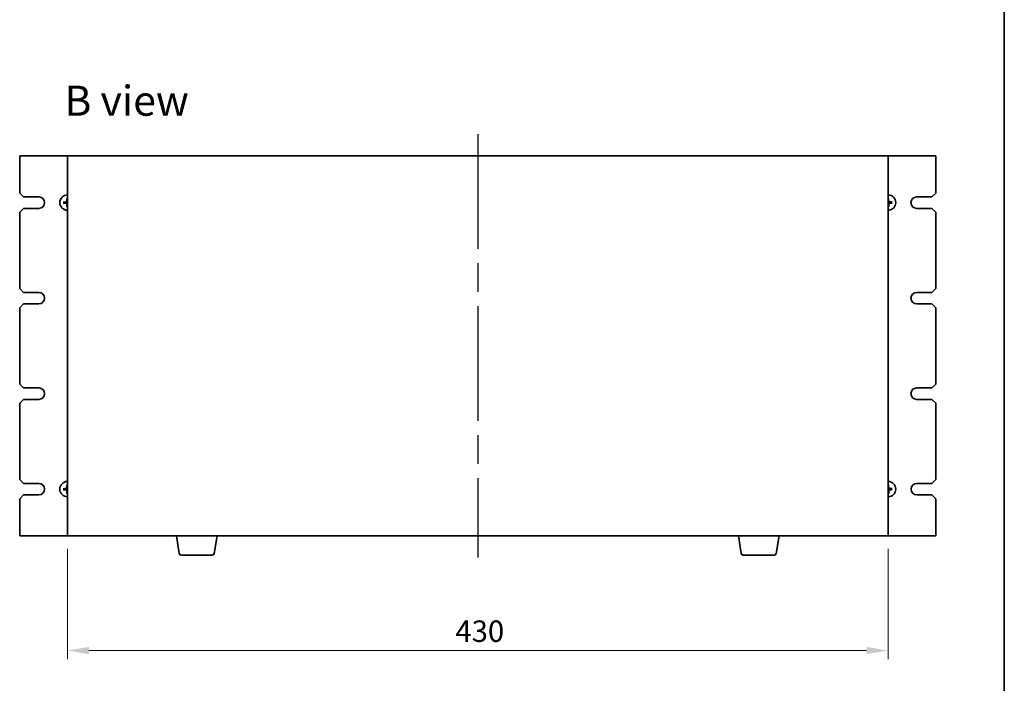
# Model space of a CAD drawing. Units: millimetres. Extents: x 72 to 9321, y 40 to 1445.
# Drawn here: x 3281 to 3797, y 610 to 957 of the extents above; entities that cross this region are included whole.
import ezdxf

# ---------------------------------------------------------------- set-up
doc = ezdxf.new("R2010")
doc.units = ezdxf.units.MM
doc.header["$LTSCALE"] = 5
doc.linetypes.add('AM_ISO08W050', pattern=[18, 12, -1.5, 3, -1.5])
doc.layers.get('Defpoints').update_dxf_attribs({"lineweight": 25})
for name, color, linetype, lineweight in [('AM_7', 4, 'AM_ISO08W050', 25), ('Border (ISO)', 7, 'Continuous', 35), ('Dimension (ISO)', 7, 'Continuous', 18), ('Dimension (ISO) @ 1', 7, 'Continuous', 18), ('Symbol (ISO)', 7, 'Continuous', 18), ('Visible (ISO)', 7, 'Continuous', 35)]:
    doc.layers.add(name, color=color, linetype=linetype, lineweight=lineweight)
doc.styles.add('Note Text (TK)', font='txt')
doc.dimstyles.new('Default - Method 1b (TK)', dxfattribs={"dimscale": 5, "dimtxt": 2.5, "dimasz": 2.5, "dimexe": 1, "dimexo": 1.5, "dimgap": 1, "dimtad": 1, "dimtoh": 1, "dimrnd": 1e-08, "dimdsep": 46, "dimtxsty": 'Note Text (TK)', "dimcen": 0.09, "dimdle": 5, "dimclrd": 100, "dimclre": 100, "dimclrt": 7, "dimadec": 1, "dimazin": 1, "dimtfac": 1, "dimtmove": 0, "dimatfit": 3, "dimfxl": 1, "dimtolj": 1, "dimlwd": -1, "dimlwe": -1, "dimarcsym": 0})

# ---------------------------------------------------------------- blocks, each defined once
blk = doc.blocks.new('図面枠 tk図枠')
at = {"layer": 'Border (ISO)'}
blk.add_line((405.5, 289), (405.5, 8), dxfattribs=at)
blk = doc.blocks.new('*D46')
at = {"layer": 'Defpoints', "color": 0}
for p in [(3306.1, 686.84), (3736.1, 686.84), (3736.1, 626.84)]:
    blk.add_point(p, dxfattribs=at)
at = {"layer": 'Dimension (ISO)', "color": 100}
for p, q in [((3306.1, 680.09), (3306.1, 622.34)), ((3736.1, 680.09), (3736.1, 622.34)), ((3317.35, 626.84), (3724.85, 626.84))]:
    blk.add_line(p, q, dxfattribs=at)
for points in [[(3317.35, 628.71), (3317.35, 624.96), (3306.1, 626.84)], [(3724.85, 628.71), (3724.85, 624.96), (3736.1, 626.84)]]:
    blk.add_solid(points, dxfattribs=at)
at = {"layer": 'Dimension (ISO)', "color": 7, "insert": (3509.4, 636.96), "char_height": 11.25, "attachment_point": 4, "style": 'Note Text (TK)'}
blk.add_mtext('\\A1;430', dxfattribs=at)

msp = doc.modelspace()

# ---------------------------------------------------------------- linework, layer by layer
at = {"layer": 'AM_7'}
msp.add_line((3521.0978, 897.0869), (3521.0978, 675.5869), dxfattribs=at)
at = {"layer": 'Visible (ISO)'}
for p, q in [((3306.0978, 885.8369), (3281.0978, 885.8369)), ((3281.0978, 885.8369), (3281.0978, 866.3369)), ((3736.0978, 885.8369), (3306.0978, 885.8369)), ((3306.0978, 885.8369), (3306.0978, 686.8369)), ((3736.0978, 686.8369), (3736.0978, 885.8369)), ((3761.0978, 885.8369), (3736.0978, 885.8369)), ((3761.0978, 866.3369), (3761.0978, 885.8369)), ((3283.0978, 864.3369), (3281.0978, 866.3369)), ((3283.0978, 864.3369), (3291.0978, 864.3369)), ((3304.6072, 861.5174), (3304.0386, 861.5768)), ((3305.7715, 863.3842), (3305.8548, 862.8185)), ((3736.2783, 862.8274), (3736.3378, 863.3961)), ((3738.1451, 861.6631), (3737.5794, 861.5799)), ((3751.0978, 864.3369), (3759.0978, 864.3369)), ((3761.0978, 866.3369), (3759.0978, 864.3369)), ((3281.0978, 856.3369), (3283.0978, 858.3369)), ((3291.0978, 858.3369), (3283.0978, 858.3369)), ((3304.0505, 861.0106), (3304.6161, 861.0939)), ((3305.9172, 859.8463), (3305.8578, 859.2777)), ((3736.424, 859.2895), (3736.3408, 859.8552)), ((3737.5883, 861.1563), (3738.157, 861.0969)), ((3759.0978, 858.3369), (3751.0978, 858.3369)), ((3759.0978, 858.3369), (3761.0978, 856.3369)), ((3281.0978, 856.3369), (3281.0978, 816.3369)), ((3761.0978, 816.3369), (3761.0978, 856.3369)), ((3283.0978, 814.3369), (3281.0978, 816.3369)), ((3761.0978, 816.3369), (3759.0978, 814.3369)), ((3283.0978, 814.3369), (3291.0978, 814.3369)), ((3751.0978, 814.3369), (3759.0978, 814.3369)), ((3281.0978, 806.3369), (3283.0978, 808.3369)), ((3281.0978, 806.3369), (3281.0978, 766.3369)), ((3291.0978, 808.3369), (3283.0978, 808.3369)), ((3759.0978, 808.3369), (3751.0978, 808.3369)), ((3759.0978, 808.3369), (3761.0978, 806.3369)), ((3761.0978, 766.3369), (3761.0978, 806.3369)), ((3283.0978, 764.3369), (3281.0978, 766.3369)), ((3283.0978, 764.3369), (3291.0978, 764.3369)), ((3751.0978, 764.3369), (3759.0978, 764.3369)), ((3761.0978, 766.3369), (3759.0978, 764.3369)), ((3281.0978, 756.3369), (3283.0978, 758.3369)), ((3281.0978, 756.3369), (3281.0978, 716.3369)), ((3291.0978, 758.3369), (3283.0978, 758.3369)), ((3759.0978, 758.3369), (3751.0978, 758.3369)), ((3759.0978, 758.3369), (3761.0978, 756.3369)), ((3761.0978, 716.3369), (3761.0978, 756.3369)), ((3283.0978, 714.3369), (3281.0978, 716.3369)), ((3283.0978, 714.3369), (3291.0978, 714.3369)), ((3305.7715, 713.3842), (3305.8548, 712.8185)), ((3736.2783, 712.8274), (3736.3378, 713.3961)), ((3751.0978, 714.3369), (3759.0978, 714.3369)), ((3761.0978, 716.3369), (3759.0978, 714.3369)), ((3281.0978, 706.3369), (3283.0978, 708.3369)), ((3291.0978, 708.3369), (3283.0978, 708.3369)), ((3304.6072, 711.5174), (3304.0386, 711.5768)), ((3304.0505, 711.0106), (3304.6161, 711.0939)), ((3305.9172, 709.8463), (3305.8578, 709.2777)), ((3736.424, 709.2895), (3736.3408, 709.8552)), ((3738.1451, 711.6631), (3737.5794, 711.5799)), ((3737.5883, 711.1563), (3738.157, 711.0969)), ((3759.0978, 708.3369), (3751.0978, 708.3369)), ((3759.0978, 708.3369), (3761.0978, 706.3369)), ((3281.0978, 706.3369), (3281.0978, 686.8369)), ((3761.0978, 686.8369), (3761.0978, 706.3369)), ((3281.0978, 686.8369), (3306.0978, 686.8369)), ((3306.0978, 686.8369), (3736.0978, 686.8369)), ((3364.7085, 677.6725), (3363.1811, 686.8369)), ((3382.987, 677.6725), (3384.5144, 686.8369)), ((3659.2085, 677.6725), (3657.6811, 686.8369)), ((3677.487, 677.6725), (3679.0144, 686.8369)), ((3736.0978, 686.8369), (3761.0978, 686.8369)), ((3382.0006, 676.8369), (3365.6949, 676.8369)), ((3676.5006, 676.8369), (3660.1949, 676.8369))]:
    msp.add_line(p, q, dxfattribs=at)
for centre, radius, start, end in [((3291.0978, 861.3369), 3, 270, 90), ((3306.0978, 861.3369), 4, 90, 270), ((3306.0978, 861.3369), 1.5014, 90, 99.313712), ((3736.0978, 861.3369), 4, 270, 90), ((3736.0978, 861.3369), 1.5014, 83.093115, 90), ((3736.0978, 861.3369), 1.5014, 353.093115, 9.313712), ((3751.0978, 861.3369), 3, 90, 270), ((3306.0978, 861.3369), 1.5014, 173.093115, 189.313712), ((3306.0978, 861.3369), 1.5014, 263.093115, 270), ((3736.0978, 861.3369), 1.5014, 270, 279.313712), ((3291.0978, 811.3369), 3, 270, 90), ((3751.0978, 811.3369), 3, 90, 270), ((3291.0978, 761.3369), 3, 270, 90), ((3751.0978, 761.3369), 3, 90, 270), ((3291.0978, 711.3369), 3, 270, 90), ((3306.0978, 711.3369), 4, 90, 270), ((3306.0978, 711.3369), 1.5014, 90, 99.313712), ((3736.0978, 711.3369), 4, 270, 90), ((3736.0978, 711.3369), 1.5014, 83.093115, 90), ((3751.1178, 711.3369), 3.0001, 90.383358, 269.616642), ((3306.0978, 711.3369), 1.5014, 173.093115, 189.313712), ((3306.0978, 711.3369), 1.5014, 263.093115, 270), ((3736.0978, 711.3369), 1.5014, 270, 279.313712), ((3736.0978, 711.3369), 1.5014, 353.093115, 9.313712), ((3365.6949, 677.8369), 1, 189.462322, 270), ((3382.0006, 677.8369), 1, 270, 350.537678), ((3660.1949, 677.8369), 1, 189.462322, 270), ((3676.5006, 677.8369), 1, 270, 350.537678)]:
    msp.add_arc(centre, radius, start, end, dxfattribs=at)
for centre, major_axis, start_param, end_param in [((3306.1079, 861.1974), (-6.4815, -0.469), 4.81751795, 5.05650225), ((3306.2375, 861.3326), (-0.1964, -6.4955), 4.36827571, 4.60726001), ((3735.9583, 861.3268), (-0.469, 6.4815), 4.81751795, 5.05650225), ((3736.0935, 861.1971), (-6.4955, 0.1964), 4.36827571, 4.60726001), ((3306.102, 861.4766), (6.4955, -0.1964), 4.36827571, 4.60726001), ((3306.2372, 861.347), (0.469, -6.4815), 4.81751795, 5.05650225), ((3735.958, 861.3411), (0.1964, 6.4955), 4.36827571, 4.60726001), ((3736.0877, 861.4763), (6.4815, 0.469), 4.81751795, 5.05650225), ((3306.2375, 711.3326), (-0.1964, -6.4955), 4.36827571, 4.60726001), ((3735.9583, 711.3268), (-0.469, 6.4815), 4.81751795, 5.05650225), ((3306.1079, 711.1974), (-6.4815, -0.469), 4.81751795, 5.05650225), ((3306.102, 711.4766), (6.4955, -0.1964), 4.36827571, 4.60726001), ((3306.2372, 711.347), (0.469, -6.4815), 4.81751795, 5.05650225), ((3735.958, 711.3411), (0.1964, 6.4955), 4.36827571, 4.60726001), ((3736.0935, 711.1971), (-6.4955, 0.1964), 4.36827571, 4.60726001), ((3736.0877, 711.4763), (6.4815, 0.469), 4.81751795, 5.05650225)]:
    msp.add_ellipse(centre, major_axis=major_axis, ratio=0.08715574, start_param=start_param, end_param=end_param, dxfattribs=at)
for points, knots in [([(3303.8828, 861.571), (3303.8962, 861.5724), (3303.9123, 861.5738), (3303.9418, 861.5759), (3303.9602, 861.5769), (3303.989, 861.578), (3304.0044, 861.5782), (3304.0242, 861.5779), (3304.0327, 861.5775), (3304.0386, 861.5768)], [0.0145600729, 0.0145600729, 0.0145600729, 0.0145600729, 0.0187226824, 0.0187226824, 0.0234298311, 0.0234298311, 0.0280690561, 0.0280690561, 0.0318102328, 0.0318102328, 0.0318102328, 0.0318102328]), ([(3305.6951, 862.0313), (3305.6935, 861.9899), (3305.6836, 861.9459), (3305.647, 861.8654), (3305.6204, 861.8289), (3305.5597, 861.7717), (3305.5216, 861.7472), (3305.4501, 861.7197), (3305.4182, 861.7125), (3305.3871, 861.71)], [0, 0, 0, 0, 0.0124997785, 0.0124997785, 0.0249995571, 0.0249995571, 0.0375236714, 0.0375236714, 0.0466766062, 0.0466766062, 0.0466766062, 0.0466766062]), ([(3305.8669, 862.0261), (3305.8675, 861.9818), (3305.8619, 861.9372), (3305.8422, 861.8605), (3305.8276, 861.822), (3305.7877, 861.7488), (3305.7621, 861.7142), (3305.7067, 861.6564), (3305.6732, 861.6294), (3305.6018, 861.5864), (3305.5638, 861.5702), (3305.4881, 861.5473), (3305.4437, 861.5399), (3305.3995, 861.5386)], [0.2229562709, 0.2229562709, 0.2229562709, 0.2229562709, 0.2366879527, 0.2366879527, 0.2486991176, 0.2486991176, 0.2607102824, 0.2607102824, 0.2727214473, 0.2727214473, 0.2847326122, 0.2847326122, 0.298464294, 0.298464294, 0.298464294, 0.298464294]), ([(3305.7715, 863.3842), (3305.7707, 863.39), (3305.7699, 863.3985), (3305.7688, 863.4182), (3305.7683, 863.4337), (3305.7682, 863.4625), (3305.7684, 863.4809), (3305.7693, 863.5105), (3305.77, 863.5266), (3305.7709, 863.5401)], [0.0427285001, 0.0427285001, 0.0427285001, 0.0427285001, 0.0464696768, 0.0464696768, 0.0511089018, 0.0511089018, 0.0558160505, 0.0558160505, 0.05997866, 0.05997866, 0.05997866, 0.05997866]), ([(3736.787, 861.5678), (3736.7427, 861.5671), (3736.6981, 861.5727), (3736.6214, 861.5925), (3736.5829, 861.607), (3736.5097, 861.647), (3736.4751, 861.6725), (3736.4173, 861.728), (3736.3903, 861.7615), (3736.3473, 861.8329), (3736.3311, 861.8708), (3736.3082, 861.9466), (3736.3008, 861.9909), (3736.2995, 862.0352)], [0.2229562709, 0.2229562709, 0.2229562709, 0.2229562709, 0.2366879527, 0.2366879527, 0.2486991176, 0.2486991176, 0.2607102824, 0.2607102824, 0.2727214473, 0.2727214473, 0.2847326122, 0.2847326122, 0.298464294, 0.298464294, 0.298464294, 0.298464294]), ([(3736.3319, 863.5519), (3736.3333, 863.5384), (3736.3347, 863.5224), (3736.3368, 863.4929), (3736.3378, 863.4744), (3736.3389, 863.4456), (3736.3391, 863.4302), (3736.3388, 863.4104), (3736.3384, 863.4019), (3736.3378, 863.3961)], [0.0145600729, 0.0145600729, 0.0145600729, 0.0145600729, 0.0187226824, 0.0187226824, 0.0234298311, 0.0234298311, 0.0280690561, 0.0280690561, 0.0318102328, 0.0318102328, 0.0318102328, 0.0318102328]), ([(3736.7922, 861.7395), (3736.7508, 861.7411), (3736.7068, 861.751), (3736.6263, 861.7876), (3736.5898, 861.8143), (3736.5326, 861.875), (3736.508, 861.9131), (3736.4806, 861.9845), (3736.4734, 862.0164), (3736.4709, 862.0476)], [0, 0, 0, 0, 0.0125039067, 0.0125039067, 0.0250078135, 0.0250078135, 0.0375277995, 0.0375277995, 0.0466766392, 0.0466766392, 0.0466766392, 0.0466766392]), ([(3738.1451, 861.6631), (3738.1509, 861.664), (3738.1594, 861.6647), (3738.1791, 861.6659), (3738.1946, 861.6663), (3738.2234, 861.6665), (3738.2418, 861.6662), (3738.2714, 861.6653), (3738.2875, 861.6646), (3738.301, 861.6638)], [0.0427285001, 0.0427285001, 0.0427285001, 0.0427285001, 0.0464696768, 0.0464696768, 0.0511089018, 0.0511089018, 0.0558160505, 0.0558160505, 0.05997866, 0.05997866, 0.05997866, 0.05997866]), ([(3304.0505, 861.0106), (3304.0447, 861.0098), (3304.0361, 861.009), (3304.0164, 861.0079), (3304.001, 861.0074), (3303.9722, 861.0073), (3303.9537, 861.0075), (3303.9241, 861.0084), (3303.9081, 861.0091), (3303.8945, 861.0099)], [0.0427285001, 0.0427285001, 0.0427285001, 0.0427285001, 0.0464696768, 0.0464696768, 0.0511089018, 0.0511089018, 0.0558160505, 0.0558160505, 0.05997866, 0.05997866, 0.05997866, 0.05997866]), ([(3305.4034, 860.9342), (3305.4448, 860.9326), (3305.4888, 860.9227), (3305.5693, 860.8861), (3305.6058, 860.8594), (3305.663, 860.7987), (3305.6875, 860.7607), (3305.715, 860.6892), (3305.7221, 860.6573), (3305.7247, 860.6262)], [0, 0, 0, 0, 0.0125039067, 0.0125039067, 0.0250078135, 0.0250078135, 0.0375277995, 0.0375277995, 0.0466766392, 0.0466766392, 0.0466766392, 0.0466766392]), ([(3305.4086, 861.106), (3305.4528, 861.1066), (3305.4974, 861.101), (3305.5741, 861.0813), (3305.6127, 861.0667), (3305.6858, 861.0267), (3305.7204, 861.0012), (3305.7782, 860.9458), (3305.8052, 860.9123), (3305.8483, 860.8409), (3305.8644, 860.8029), (3305.8874, 860.7271), (3305.8948, 860.6828), (3305.896, 860.6386)], [0.2229562709, 0.2229562709, 0.2229562709, 0.2229562709, 0.2366879527, 0.2366879527, 0.2486991176, 0.2486991176, 0.2607102824, 0.2607102824, 0.2727214473, 0.2727214473, 0.2847326122, 0.2847326122, 0.298464294, 0.298464294, 0.298464294, 0.298464294]), ([(3305.8637, 859.1218), (3305.8623, 859.1353), (3305.8609, 859.1514), (3305.8587, 859.1808), (3305.8577, 859.1993), (3305.8567, 859.2281), (3305.8565, 859.2435), (3305.8568, 859.2633), (3305.8572, 859.2718), (3305.8578, 859.2777)], [0.0145600729, 0.0145600729, 0.0145600729, 0.0145600729, 0.0187226824, 0.0187226824, 0.0234298311, 0.0234298311, 0.0280690561, 0.0280690561, 0.0318102328, 0.0318102328, 0.0318102328, 0.0318102328]), ([(3736.3287, 860.6476), (3736.3281, 860.6919), (3736.3336, 860.7365), (3736.3534, 860.8132), (3736.3679, 860.8518), (3736.4079, 860.9249), (3736.4335, 860.9595), (3736.4889, 861.0173), (3736.5224, 861.0443), (3736.5938, 861.0873), (3736.6317, 861.1035), (3736.7075, 861.1264), (3736.7518, 861.1339), (3736.7961, 861.1351)], [0.2229562709, 0.2229562709, 0.2229562709, 0.2229562709, 0.2366879527, 0.2366879527, 0.2486991176, 0.2486991176, 0.2607102824, 0.2607102824, 0.2727214473, 0.2727214473, 0.2847326122, 0.2847326122, 0.298464294, 0.298464294, 0.298464294, 0.298464294]), ([(3736.424, 859.2895), (3736.4249, 859.2837), (3736.4256, 859.2752), (3736.4268, 859.2555), (3736.4272, 859.2401), (3736.4274, 859.2113), (3736.4271, 859.1928), (3736.4262, 859.1632), (3736.4255, 859.1472), (3736.4247, 859.1336)], [0.0427285001, 0.0427285001, 0.0427285001, 0.0427285001, 0.0464696768, 0.0464696768, 0.0511089018, 0.0511089018, 0.0558160505, 0.0558160505, 0.05997866, 0.05997866, 0.05997866, 0.05997866]), ([(3736.5004, 860.6425), (3736.502, 860.6839), (3736.5119, 860.7278), (3736.5485, 860.8083), (3736.5752, 860.8448), (3736.6359, 860.902), (3736.6739, 860.9266), (3736.7454, 860.9541), (3736.7773, 860.9612), (3736.8085, 860.9637)], [0, 0, 0, 0, 0.0124997785, 0.0124997785, 0.0249995571, 0.0249995571, 0.0375236714, 0.0375236714, 0.0466766062, 0.0466766062, 0.0466766062, 0.0466766062]), ([(3738.3128, 861.1028), (3738.2993, 861.1014), (3738.2833, 861.1), (3738.2538, 861.0978), (3738.2353, 861.0968), (3738.2066, 861.0958), (3738.1911, 861.0956), (3738.1714, 861.0959), (3738.1628, 861.0963), (3738.157, 861.0969)], [0.0145600729, 0.0145600729, 0.0145600729, 0.0145600729, 0.0187226824, 0.0187226824, 0.0234298311, 0.0234298311, 0.0280690561, 0.0280690561, 0.0318102328, 0.0318102328, 0.0318102328, 0.0318102328]), ([(3305.6951, 712.0313), (3305.6935, 711.9899), (3305.6836, 711.9459), (3305.647, 711.8654), (3305.6204, 711.8289), (3305.5597, 711.7717), (3305.5216, 711.7472), (3305.4501, 711.7197), (3305.4182, 711.7125), (3305.3871, 711.71)], [0, 0, 0, 0, 0.0124997785, 0.0124997785, 0.0249995571, 0.0249995571, 0.0375236714, 0.0375236714, 0.0466766062, 0.0466766062, 0.0466766062, 0.0466766062]), ([(3305.8669, 712.0261), (3305.8675, 711.9818), (3305.8619, 711.9372), (3305.8422, 711.8605), (3305.8276, 711.822), (3305.7877, 711.7488), (3305.7621, 711.7142), (3305.7067, 711.6564), (3305.6732, 711.6294), (3305.6018, 711.5864), (3305.5638, 711.5702), (3305.4881, 711.5473), (3305.4437, 711.5399), (3305.3995, 711.5386)], [0.2229562709, 0.2229562709, 0.2229562709, 0.2229562709, 0.2366879527, 0.2366879527, 0.2486991176, 0.2486991176, 0.2607102824, 0.2607102824, 0.2727214473, 0.2727214473, 0.2847326122, 0.2847326122, 0.298464294, 0.298464294, 0.298464294, 0.298464294]), ([(3305.7715, 713.3842), (3305.7707, 713.39), (3305.7699, 713.3985), (3305.7688, 713.4182), (3305.7683, 713.4337), (3305.7682, 713.4625), (3305.7684, 713.4809), (3305.7693, 713.5105), (3305.77, 713.5266), (3305.7709, 713.5401)], [0.0427285001, 0.0427285001, 0.0427285001, 0.0427285001, 0.0464696768, 0.0464696768, 0.0511089018, 0.0511089018, 0.0558160505, 0.0558160505, 0.05997866, 0.05997866, 0.05997866, 0.05997866]), ([(3736.787, 711.5678), (3736.7427, 711.5671), (3736.6981, 711.5727), (3736.6214, 711.5925), (3736.5829, 711.607), (3736.5097, 711.647), (3736.4751, 711.6725), (3736.4173, 711.728), (3736.3903, 711.7615), (3736.3473, 711.8329), (3736.3311, 711.8708), (3736.3082, 711.9466), (3736.3008, 711.9909), (3736.2995, 712.0352)], [0.2229562709, 0.2229562709, 0.2229562709, 0.2229562709, 0.2366879527, 0.2366879527, 0.2486991176, 0.2486991176, 0.2607102824, 0.2607102824, 0.2727214473, 0.2727214473, 0.2847326122, 0.2847326122, 0.298464294, 0.298464294, 0.298464294, 0.298464294]), ([(3736.3319, 713.5519), (3736.3333, 713.5384), (3736.3347, 713.5224), (3736.3368, 713.4929), (3736.3378, 713.4744), (3736.3389, 713.4456), (3736.3391, 713.4302), (3736.3388, 713.4104), (3736.3384, 713.4019), (3736.3378, 713.3961)], [0.0145600729, 0.0145600729, 0.0145600729, 0.0145600729, 0.0187226824, 0.0187226824, 0.0234298311, 0.0234298311, 0.0280690561, 0.0280690561, 0.0318102328, 0.0318102328, 0.0318102328, 0.0318102328]), ([(3736.7922, 711.7395), (3736.7508, 711.7411), (3736.7068, 711.751), (3736.6263, 711.7876), (3736.5898, 711.8143), (3736.5326, 711.875), (3736.508, 711.9131), (3736.4806, 711.9845), (3736.4734, 712.0164), (3736.4709, 712.0476)], [0, 0, 0, 0, 0.0125039067, 0.0125039067, 0.0250078135, 0.0250078135, 0.0375277995, 0.0375277995, 0.0466766392, 0.0466766392, 0.0466766392, 0.0466766392]), ([(3303.8828, 711.571), (3303.8962, 711.5724), (3303.9123, 711.5738), (3303.9418, 711.5759), (3303.9602, 711.5769), (3303.989, 711.578), (3304.0044, 711.5782), (3304.0242, 711.5779), (3304.0327, 711.5775), (3304.0386, 711.5768)], [0.0145600729, 0.0145600729, 0.0145600729, 0.0145600729, 0.0187226824, 0.0187226824, 0.0234298311, 0.0234298311, 0.0280690561, 0.0280690561, 0.0318102328, 0.0318102328, 0.0318102328, 0.0318102328]), ([(3304.0505, 711.0106), (3304.0447, 711.0098), (3304.0361, 711.009), (3304.0164, 711.0079), (3304.001, 711.0074), (3303.9722, 711.0073), (3303.9537, 711.0075), (3303.9241, 711.0084), (3303.9081, 711.0091), (3303.8945, 711.0099)], [0.0427285001, 0.0427285001, 0.0427285001, 0.0427285001, 0.0464696768, 0.0464696768, 0.0511089018, 0.0511089018, 0.0558160505, 0.0558160505, 0.05997866, 0.05997866, 0.05997866, 0.05997866]), ([(3305.4034, 710.9342), (3305.4448, 710.9326), (3305.4888, 710.9227), (3305.5693, 710.8861), (3305.6058, 710.8594), (3305.663, 710.7987), (3305.6875, 710.7607), (3305.715, 710.6892), (3305.7221, 710.6573), (3305.7247, 710.6262)], [0, 0, 0, 0, 0.0125039067, 0.0125039067, 0.0250078135, 0.0250078135, 0.0375277995, 0.0375277995, 0.0466766392, 0.0466766392, 0.0466766392, 0.0466766392]), ([(3305.4086, 711.106), (3305.4528, 711.1066), (3305.4974, 711.101), (3305.5741, 711.0813), (3305.6127, 711.0667), (3305.6858, 711.0267), (3305.7204, 711.0012), (3305.7782, 710.9458), (3305.8052, 710.9123), (3305.8483, 710.8409), (3305.8644, 710.8029), (3305.8874, 710.7271), (3305.8948, 710.6828), (3305.896, 710.6386)], [0.2229562709, 0.2229562709, 0.2229562709, 0.2229562709, 0.2366879527, 0.2366879527, 0.2486991176, 0.2486991176, 0.2607102824, 0.2607102824, 0.2727214473, 0.2727214473, 0.2847326122, 0.2847326122, 0.298464294, 0.298464294, 0.298464294, 0.298464294]), ([(3305.8637, 709.1218), (3305.8623, 709.1353), (3305.8609, 709.1514), (3305.8587, 709.1808), (3305.8577, 709.1993), (3305.8567, 709.2281), (3305.8565, 709.2435), (3305.8568, 709.2633), (3305.8572, 709.2718), (3305.8578, 709.2777)], [0.0145600729, 0.0145600729, 0.0145600729, 0.0145600729, 0.0187226824, 0.0187226824, 0.0234298311, 0.0234298311, 0.0280690561, 0.0280690561, 0.0318102328, 0.0318102328, 0.0318102328, 0.0318102328]), ([(3736.3287, 710.6476), (3736.3281, 710.6919), (3736.3336, 710.7365), (3736.3534, 710.8132), (3736.3679, 710.8518), (3736.4079, 710.9249), (3736.4335, 710.9595), (3736.4889, 711.0173), (3736.5224, 711.0443), (3736.5938, 711.0873), (3736.6317, 711.1035), (3736.7075, 711.1264), (3736.7518, 711.1339), (3736.7961, 711.1351)], [0.2229562709, 0.2229562709, 0.2229562709, 0.2229562709, 0.2366879527, 0.2366879527, 0.2486991176, 0.2486991176, 0.2607102824, 0.2607102824, 0.2727214473, 0.2727214473, 0.2847326122, 0.2847326122, 0.298464294, 0.298464294, 0.298464294, 0.298464294]), ([(3736.424, 709.2895), (3736.4249, 709.2837), (3736.4256, 709.2752), (3736.4268, 709.2555), (3736.4272, 709.2401), (3736.4274, 709.2113), (3736.4271, 709.1928), (3736.4262, 709.1632), (3736.4255, 709.1472), (3736.4247, 709.1336)], [0.0427285001, 0.0427285001, 0.0427285001, 0.0427285001, 0.0464696768, 0.0464696768, 0.0511089018, 0.0511089018, 0.0558160505, 0.0558160505, 0.05997866, 0.05997866, 0.05997866, 0.05997866]), ([(3736.5004, 710.6425), (3736.502, 710.6839), (3736.5119, 710.7278), (3736.5485, 710.8083), (3736.5752, 710.8448), (3736.6359, 710.902), (3736.6739, 710.9266), (3736.7454, 710.9541), (3736.7773, 710.9612), (3736.8085, 710.9637)], [0, 0, 0, 0, 0.0124997785, 0.0124997785, 0.0249995571, 0.0249995571, 0.0375236714, 0.0375236714, 0.0466766062, 0.0466766062, 0.0466766062, 0.0466766062]), ([(3738.1451, 711.6631), (3738.1509, 711.664), (3738.1594, 711.6647), (3738.1791, 711.6659), (3738.1946, 711.6663), (3738.2234, 711.6665), (3738.2418, 711.6662), (3738.2714, 711.6653), (3738.2875, 711.6646), (3738.301, 711.6638)], [0.0427285001, 0.0427285001, 0.0427285001, 0.0427285001, 0.0464696768, 0.0464696768, 0.0511089018, 0.0511089018, 0.0558160505, 0.0558160505, 0.05997866, 0.05997866, 0.05997866, 0.05997866]), ([(3738.3128, 711.1028), (3738.2993, 711.1014), (3738.2833, 711.1), (3738.2538, 711.0978), (3738.2353, 711.0968), (3738.2066, 711.0958), (3738.1911, 711.0956), (3738.1714, 711.0959), (3738.1628, 711.0963), (3738.157, 711.0969)], [0.0145600729, 0.0145600729, 0.0145600729, 0.0145600729, 0.0187226824, 0.0187226824, 0.0234298311, 0.0234298311, 0.0280690561, 0.0280690561, 0.0318102328, 0.0318102328, 0.0318102328, 0.0318102328])]:
    msp.add_open_spline(points, degree=3, knots=knots, dxfattribs=at)
for points, weights in [([(3305.8548, 862.8185), (3305.8632, 862.2833), (3305.8669, 862.0261)], [1, 1.44873413118, 1.8284082018]), ([(3736.2995, 862.0352), (3736.2924, 862.2923), (3736.2783, 862.8274)], [1.8284082018, 1.44873413118, 1]), ([(3737.5794, 861.5799), (3737.0442, 861.5714), (3736.787, 861.5678)], [1, 1.44873413118, 1.8284082018]), ([(3305.3995, 861.5386), (3305.1423, 861.5314), (3304.6072, 861.5174)], [1.8284082018, 1.44873413118, 1]), ([(3304.6161, 861.0939), (3305.1513, 861.1023), (3305.4086, 861.106)], [1, 1.44873413118, 1.8284082018]), ([(3305.896, 860.6386), (3305.9032, 860.3814), (3305.9172, 859.8463)], [1.8284082018, 1.44873413118, 1]), ([(3736.3408, 859.8552), (3736.3323, 860.3904), (3736.3287, 860.6476)], [1, 1.44873413118, 1.8284082018]), ([(3736.7961, 861.1351), (3737.0532, 861.1423), (3737.5883, 861.1563)], [1.8284082018, 1.44873413118, 1]), ([(3305.8548, 712.8185), (3305.8632, 712.2833), (3305.8669, 712.0261)], [1, 1.44873413118, 1.8284082018]), ([(3736.2995, 712.0352), (3736.2924, 712.2923), (3736.2783, 712.8274)], [1.8284082018, 1.44873413118, 1]), ([(3305.3995, 711.5386), (3305.1423, 711.5314), (3304.6072, 711.5174)], [1.8284082018, 1.44873413118, 1]), ([(3304.6161, 711.0939), (3305.1513, 711.1023), (3305.4086, 711.106)], [1, 1.44873413118, 1.8284082018]), ([(3305.896, 710.6386), (3305.9032, 710.3814), (3305.9172, 709.8463)], [1.8284082018, 1.44873413118, 1]), ([(3736.3408, 709.8552), (3736.3323, 710.3904), (3736.3287, 710.6476)], [1, 1.44873413118, 1.8284082018]), ([(3737.5794, 711.5799), (3737.0442, 711.5714), (3736.787, 711.5678)], [1, 1.44873413118, 1.8284082018]), ([(3736.7961, 711.1351), (3737.0532, 711.1423), (3737.5883, 711.1563)], [1.8284082018, 1.44873413118, 1])]:
    msp.add_rational_spline(points, weights, degree=2, dxfattribs=at)

# ---------------------------------------------------------------- block references
at = {"xscale": 4.5, "yscale": 4.5, "zscale": 4.5}
msp.add_blockref('図面枠 tk図枠', (1972.25, 4), dxfattribs=at)

# ---------------------------------------------------------------- texts
at = {"layer": 'Symbol (ISO)', "color": 7, "insert": (3304.5358, 914.7035), "char_height": 15.75, "width": 65.486847, "attachment_point": 4, "line_spacing_factor": 1.5, "style": 'Note Text (TK)'}
msp.add_mtext('{\\fＭＳ Ｐゴシック|b0|i0;\\H15.7500;B view}', dxfattribs=at)

# ---------------------------------------------------------------- dimensions: what is measured, and where the dimension line sits
at = {"layer": 'Dimension (ISO) @ 1', "color": 100}
dim = msp.add_linear_dim(base=(3736.0978, 626.8369), p1=(3306.0978, 686.8369), p2=(3736.0978, 686.8369), angle=180, dimstyle='Default - Method 1b (TK)', override={"dimscale": 1, "dimtxt": 11.25, "dimasz": 11.25, "dimexe": 4.5, "dimexo": 6.75, "dimgap": 4.5, "dimtoh": 0, "dimcen": 0.405, "dimtix": 0, "dimtofl": 0, "dimtmove": 0, "dimatfit": 1}, dxfattribs=at)
dim.commit()
dim.dimension.update_dxf_attribs({"geometry": '*D46', "text_midpoint": (3521.0978, 626.8369), "dimtype": 128})

doc.saveas('drawing.dxf')
